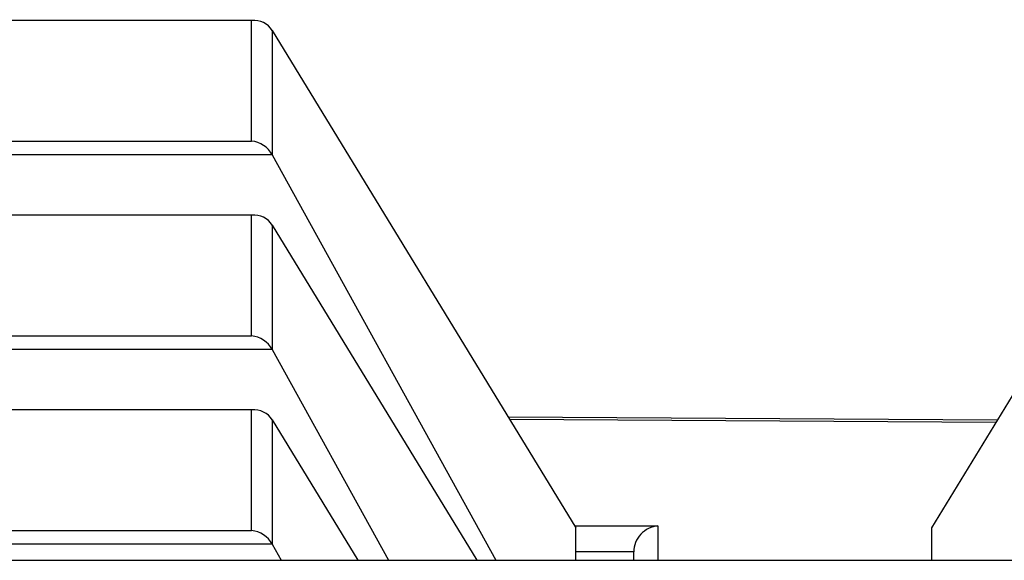
# Model space of a CAD drawing. Units: millimetres. Extents: x 3402 to 3971, y 1238 to 1408.
# Drawn here: x 3544 to 3545, y 1349 to 1349 of the extents above; entities that cross this region are included whole.
import ezdxf

# ---------------------------------------------------------------- set-up
doc = ezdxf.new("R2010")
doc.units = ezdxf.units.MM

msp = doc.modelspace()

# ---------------------------------------------------------------- linework, layer by layer
at = {"color": 7, "linetype": 'Continuous', "lineweight": 25}
for p, q in [((3544.59154, 1349.19851), (3543.42882, 1349.19851)), ((3544.58979, 1349.19843), (3543.43056, 1349.19843)), ((3544.58979, 1349.0974), (3544.58979, 1349.19843)), ((3544.60711, 1349.18998), (3544.60711, 1349.08593)), ((3544.60711, 1349.18998), (3544.86115, 1348.77379)), ((3545.41324, 1349.18998), (3545.15921, 1348.77379)), ((3543.43056, 1349.0974), (3544.58979, 1349.0974)), ((3544.60711, 1349.08593), (3543.41324, 1349.08593)), ((3544.60711, 1349.08593), (3544.79435, 1348.74654)), ((3544.59154, 1349.03552), (3543.42882, 1349.03552)), ((3544.58979, 1349.03545), (3543.43056, 1349.03545)), ((3544.58979, 1348.93442), (3544.58979, 1349.03545)), ((3544.60711, 1349.027), (3544.60711, 1348.92295)), ((3544.60711, 1349.027), (3544.7783, 1348.74654)), ((3543.43056, 1348.93442), (3544.58979, 1348.93442)), ((3544.60711, 1348.92295), (3543.41324, 1348.92295)), ((3544.60711, 1348.92295), (3544.70443, 1348.74654)), ((3544.59154, 1348.87254), (3543.42882, 1348.87254)), ((3544.58979, 1348.87247), (3543.43056, 1348.87247)), ((3544.58979, 1348.77144), (3544.58979, 1348.87247)), ((3544.60711, 1348.86402), (3544.60711, 1348.75996)), ((3544.60711, 1348.86402), (3544.67882, 1348.74654)), ((3545.21417, 1348.86384), (3544.80473, 1348.86622)), ((3544.86115, 1348.74654), (3544.86115, 1348.77379)), ((3545.15921, 1348.77379), (3545.15921, 1348.74654)), ((3543.43056, 1348.77144), (3544.58979, 1348.77144)), ((3544.60711, 1348.75996), (3543.41324, 1348.75996)), ((3544.60711, 1348.75996), (3544.61452, 1348.74654)), ((3544.90983, 1348.7537), (3544.86115, 1348.7537)), ((3544.90983, 1348.74654), (3544.90983, 1348.7537)), ((3539.74996, 1348.74654), (3556.74774, 1348.74654))]:
    msp.add_line(p, q, dxfattribs=at)
at = {"color": 8, "linetype": 'Continuous', "lineweight": 25}
for p, q in [((3545.21301, 1348.86193), (3544.8059, 1348.8643)), ((3544.86019, 1348.77537), (3544.92983, 1348.77537)), ((3544.92983, 1348.77537), (3544.92983, 1348.74654))]:
    msp.add_line(p, q, dxfattribs=at)
at = {"color": 7, "linetype": 'Continuous', "lineweight": 25}
for centre, major_axis, start_param, end_param in [((3544.58979, 1349.17851), (0.01475, 0.01475), 6.065019, 7.112217), ((3544.58979, 1349.07747), (0.01475, -0.01475), 1.265364, 2.312561), ((3544.58979, 1349.01552), (0.01475, 0.01475), 6.065019, 7.112217), ((3544.58979, 1348.91449), (0.01475, -0.01475), 1.265364, 2.312561), ((3544.58979, 1348.85254), (0.01475, 0.01475), 6.065019, 7.112217), ((3544.92983, 1348.75544), (0.01475, 0.01475), 0.829031, 2.399828), ((3544.58979, 1348.75151), (0.01475, -0.01475), 1.265364, 2.312561)]:
    msp.add_ellipse(centre, major_axis=major_axis, ratio=0.916331, start_param=start_param, end_param=end_param, dxfattribs=at)

doc.saveas('drawing.dxf')
